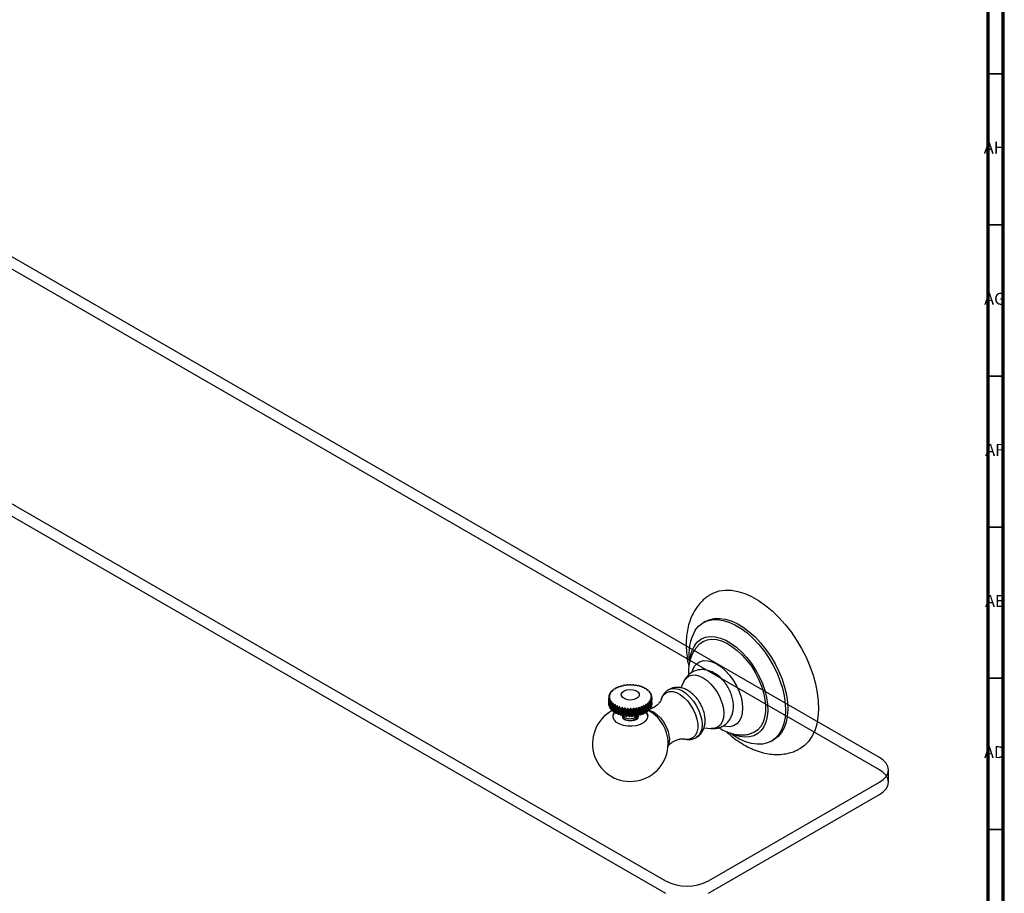
# Model space of a CAD drawing. Units: millimetres. Extents: x 3 to 1746, y 5 to 1745.
# Drawn here: x 1420 to 1745, y 1154 to 1443 of the extents above; entities that cross this region are included whole.
import ezdxf

# ---------------------------------------------------------------- set-up
doc = ezdxf.new("R2010")
doc.units = ezdxf.units.MM
doc.styles.add('SLDTEXTSTYLE1', font='TXT', dxfattribs={"width": 0.75})

msp = doc.modelspace()

# ---------------------------------------------------------------- linework, layer by layer
at = {"color": 5, "linetype": 'Continuous', "lineweight": 70}
for p, q in [((1745, 1745), (1745, 5)), ((1740, 1740), (1740, 10))]:
    msp.add_line(p, q, dxfattribs=at)
at = {"color": 7, "linetype": 'Continuous', "lineweight": 25}
for p, q in [((1704.21, 1198.77), (1294.09, 1435.53)), ((1704.21, 1194.69), (1294.09, 1431.45)), ((1223.37, 1394.71), (1633.5, 1157.95)), ((1223.37, 1390.63), (1633.5, 1153.87)), ((1646.59, 1243.78), (1645.89, 1243.37)), ((1615.75, 1220.92), (1615.71, 1220.71)), ((1615.95, 1220.85), (1615.75, 1220.92)), ((1615.93, 1221.08), (1616.38, 1221.24)), ((1616.33, 1221.39), (1616.29, 1221.21)), ((1616.47, 1221.31), (1616.33, 1221.39)), ((1616.54, 1221.53), (1617, 1221.65)), ((1617.01, 1221.8), (1616.97, 1221.65)), ((1617.11, 1221.71), (1617.01, 1221.8)), ((1617.26, 1221.93), (1617.71, 1222.01)), ((1617.79, 1222.16), (1617.74, 1222)), ((1617.83, 1222.07), (1617.79, 1222.16)), ((1618.07, 1222.27), (1618.5, 1222.32)), ((1618.64, 1222.45), (1618.61, 1222.35)), ((1618.63, 1222.36), (1618.64, 1222.45)), ((1618.94, 1222.54), (1619.35, 1222.55)), ((1619.49, 1222.58), (1619.56, 1222.67)), ((1619.88, 1222.73), (1620.26, 1222.71)), ((1620.4, 1222.73), (1620.52, 1222.82)), ((1620.85, 1222.85), (1621.19, 1222.8)), ((1621.34, 1222.81), (1621.51, 1222.88)), ((1621.84, 1222.89), (1622.14, 1222.82)), ((1622.29, 1222.81), (1622.51, 1222.87)), ((1622.83, 1222.85), (1623.08, 1222.75)), ((1623.22, 1222.74), (1623.49, 1222.78)), ((1623.81, 1222.73), (1623.99, 1222.62)), ((1624.13, 1222.59), (1624.43, 1222.6)), ((1624.74, 1222.53), (1624.87, 1222.41)), ((1625, 1222.37), (1625.33, 1222.36)), ((1625.62, 1222.26), (1625.68, 1222.13)), ((1625.8, 1222.08), (1626.16, 1222.04)), ((1626.42, 1221.92), (1626.42, 1221.79)), ((1626.53, 1221.73), (1626.91, 1221.66)), ((1627.13, 1221.52), (1627.07, 1221.39)), ((1627.08, 1221.38), (1627.13, 1221.52)), ((1627.16, 1221.32), (1627.55, 1221.22)), ((1627.74, 1221.07), (1627.62, 1220.94)), ((1627.68, 1220.88), (1627.74, 1221.07)), ((1627.7, 1220.87), (1628.09, 1220.74)), ((1639.52, 1223.98), (1638.54, 1221.83)), ((1614.7, 1218.78), (1614.7, 1218.17)), ((1615.05, 1218.76), (1614.7, 1218.74)), ((1614.71, 1218.93), (1615.07, 1219.22)), ((1614.74, 1218.35), (1615.06, 1218.67)), ((1614.76, 1219.31), (1614.75, 1218.96)), ((1615.08, 1219.3), (1614.76, 1219.31)), ((1615.15, 1218.21), (1614.78, 1218.16)), ((1614.82, 1219.5), (1615.21, 1219.76)), ((1614.91, 1217.79), (1615.18, 1218.13)), ((1614.96, 1219.87), (1614.94, 1219.58)), ((1615.24, 1219.84), (1614.96, 1219.87)), ((1615.38, 1217.68), (1615, 1217.6)), ((1615.06, 1220.05), (1615.48, 1220.28)), ((1615.22, 1217.24), (1615.43, 1217.6)), ((1615.29, 1220.41), (1615.26, 1220.16)), ((1615.53, 1220.36), (1615.29, 1220.41)), ((1615.43, 1220.59), (1615.87, 1220.78)), ((1628.24, 1220.57), (1628.05, 1220.46)), ((1628.11, 1220.38), (1628.5, 1220.22)), ((1628.18, 1220.35), (1628.24, 1220.57)), ((1628.29, 1217.7), (1628.55, 1217.41)), ((1628.74, 1217.77), (1628.33, 1217.79)), ((1628.35, 1217.63), (1628.33, 1217.79)), ((1628.61, 1220.04), (1628.37, 1219.94)), ((1628.41, 1219.86), (1628.78, 1219.67)), ((1628.51, 1218.23), (1628.81, 1217.96)), ((1628.91, 1218.34), (1628.54, 1218.32)), ((1628.56, 1219.78), (1628.61, 1220.04)), ((1628.85, 1219.48), (1628.56, 1219.41)), ((1628.57, 1219.32), (1628.93, 1219.1)), ((1628.95, 1218.91), (1628.61, 1218.86)), ((1628.61, 1218.78), (1628.94, 1218.53)), ((1628.81, 1219.17), (1628.85, 1219.48)), ((1628.94, 1218.53), (1628.95, 1218.91)), ((1628.94, 1218.53), (1628.95, 1217.79)), ((1628.95, 1217.02), (1628.95, 1217.79)), ((1614.71, 1217.41), (1614.7, 1216.5)), ((1614.7, 1216.5), (1614.73, 1216.49)), ((1614.78, 1215.93), (1614.88, 1215.9)), ((1614.99, 1215.37), (1615.17, 1215.34)), ((1615.34, 1214.83), (1615.59, 1214.81)), ((1615.74, 1217.18), (1615.35, 1217.07)), ((1615.65, 1216.73), (1615.81, 1217.1)), ((1615.77, 1217.01), (1615.74, 1217.18)), ((1616.22, 1216.71), (1615.82, 1216.56)), ((1616.21, 1216.25), (1616.3, 1216.64)), ((1616.26, 1216.48), (1616.22, 1216.71)), ((1616.8, 1216.28), (1616.42, 1216.1)), ((1616.88, 1215.96), (1616.8, 1216.28)), ((1616.87, 1215.82), (1616.9, 1216.21)), ((1617.48, 1215.9), (1617.11, 1215.69)), ((1618.28, 1213.19), (1617.48, 1215.9)), ((1617.63, 1215.45), (1617.6, 1215.84)), ((1618.25, 1215.58), (1617.9, 1215.34)), ((1619.11, 1212.94), (1618.25, 1215.58)), ((1618.47, 1215.15), (1618.38, 1215.53)), ((1619.09, 1215.32), (1618.77, 1215.06)), ((1620.01, 1212.76), (1619.09, 1215.32)), ((1619.38, 1214.91), (1619.22, 1215.29)), ((1620.15, 1212.74), (1619.22, 1215.29)), ((1619.98, 1215.14), (1619.69, 1214.85)), ((1620.93, 1212.65), (1619.98, 1215.14)), ((1620.33, 1214.75), (1620.12, 1215.11)), ((1621.08, 1212.64), (1620.12, 1215.11)), ((1620.9, 1215.02), (1620.66, 1214.72)), ((1621.88, 1212.61), (1620.9, 1215.02)), ((1621.32, 1214.67), (1621.05, 1215.01)), ((1622.03, 1212.62), (1621.05, 1215.01)), ((1621.85, 1214.99), (1621.65, 1214.66)), ((1622.82, 1212.66), (1621.85, 1214.99)), ((1622.31, 1214.67), (1622, 1214.99)), ((1622.97, 1212.67), (1622, 1214.99)), ((1622.79, 1215.03), (1622.64, 1214.69)), ((1623.75, 1212.77), (1622.79, 1215.03)), ((1623.3, 1214.75), (1622.94, 1215.04)), ((1623.89, 1212.8), (1622.94, 1215.04)), ((1623.72, 1215.14), (1623.62, 1214.79)), ((1624.63, 1212.96), (1623.72, 1215.14)), ((1624.25, 1214.91), (1623.86, 1215.17)), ((1624.77, 1213), (1623.86, 1215.17)), ((1624.6, 1215.33), (1624.56, 1214.98)), ((1625.46, 1213.22), (1624.6, 1215.33)), ((1625.16, 1215.14), (1624.74, 1215.37)), ((1625.59, 1213.27), (1624.74, 1215.37)), ((1625.44, 1215.59), (1625.45, 1215.23)), ((1626.23, 1213.55), (1625.44, 1215.59)), ((1626.01, 1215.44), (1625.56, 1215.64)), ((1626.34, 1213.6), (1625.56, 1215.64)), ((1626.2, 1215.91), (1626.27, 1215.56)), ((1626.9, 1213.93), (1626.2, 1215.91)), ((1626.77, 1215.81), (1626.32, 1215.97)), ((1627, 1214), (1626.32, 1215.97)), ((1626.88, 1216.29), (1627, 1215.95)), ((1627.01, 1215.92), (1626.97, 1216.05)), ((1627.44, 1216.24), (1626.98, 1216.36)), ((1627.56, 1214.44), (1626.98, 1216.36)), ((1627.46, 1216.72), (1627.63, 1216.39)), ((1627.99, 1216.71), (1627.54, 1216.79)), ((1627.7, 1216.18), (1627.54, 1216.79)), ((1627.56, 1214.44), (1627.98, 1214.45)), ((1627.93, 1217.2), (1628.15, 1216.88)), ((1628.43, 1217.23), (1628, 1217.27)), ((1628.04, 1217.04), (1628, 1217.27)), ((1628.01, 1214.92), (1628.42, 1214.97)), ((1628.48, 1215.46), (1628.73, 1215.51)), ((1628.76, 1216.03), (1628.91, 1216.08)), ((1615.81, 1214.33), (1616.13, 1214.32)), ((1616.4, 1213.87), (1616.78, 1213.89)), ((1617.1, 1213.46), (1617.51, 1213.51)), ((1617.51, 1213.51), (1617.38, 1214.02)), ((1617.88, 1213.1), (1618.28, 1213.19)), ((1618.28, 1213.19), (1618.37, 1213.16)), ((1618.75, 1212.82), (1619.11, 1212.94)), ((1619.25, 1212.91), (1619.04, 1213.56)), ((1619.11, 1212.94), (1619.25, 1212.91)), ((1619.25, 1212.91), (1619.36, 1212.67)), ((1619.43, 1212.3), (1619.43, 1212.22)), ((1619.67, 1212.61), (1620.01, 1212.76)), ((1620.01, 1211.39), (1619.91, 1211.47)), ((1620.01, 1212.76), (1620.15, 1212.74)), ((1620.15, 1212.74), (1620.31, 1212.51)), ((1620.64, 1212.47), (1620.93, 1212.65)), ((1620.93, 1212.65), (1621.08, 1212.64)), ((1621.08, 1212.64), (1621.3, 1212.43)), ((1621.63, 1212.42), (1621.88, 1212.61)), ((1621.88, 1212.61), (1622.03, 1212.62)), ((1622.03, 1212.62), (1622.29, 1212.42)), ((1622.62, 1212.44), (1622.82, 1212.66)), ((1622.82, 1212.66), (1622.97, 1212.67)), ((1622.97, 1212.67), (1623.28, 1212.5)), ((1623.6, 1212.55), (1623.75, 1212.77)), ((1623.75, 1212.77), (1623.89, 1212.8)), ((1623.89, 1212.8), (1624.23, 1212.66)), ((1624.21, 1212.43), (1623.97, 1212.56)), ((1624.23, 1212.54), (1624.23, 1212.62)), ((1624.54, 1212.73), (1624.63, 1212.96)), ((1624.63, 1212.96), (1624.77, 1213)), ((1624.77, 1213), (1625.14, 1212.89)), ((1625.43, 1212.98), (1625.46, 1213.22)), ((1625.46, 1213.22), (1625.59, 1213.27)), ((1625.59, 1213.27), (1625.99, 1213.19)), ((1626.23, 1213.55), (1626.34, 1213.6)), ((1626.25, 1213.3), (1626.23, 1213.55)), ((1626.34, 1213.6), (1626.75, 1213.56)), ((1626.96, 1213.77), (1626.86, 1214.07)), ((1626.9, 1213.93), (1627, 1214)), ((1626.99, 1213.69), (1626.96, 1213.77)), ((1627, 1214), (1627.42, 1213.98)), ((1646.17, 1208.63), (1648.52, 1208.41)), ((1668.48, 1204.22), (1669.19, 1204.63)), ((1707.14, 1190.61), (1707.14, 1194.69)), ((1647.64, 1157.95), (1704.21, 1190.61)), ((1647.64, 1153.87), (1704.21, 1186.53))]:
    msp.add_line(p, q, dxfattribs=at)
at = {"color": 5, "linetype": 'Continuous', "lineweight": 35}
for p, q in [((1740, 1425), (1745, 1425)), ((1740, 1375), (1745, 1375)), ((1740, 1325), (1745, 1325)), ((1740, 1275), (1745, 1275)), ((1740, 1225), (1745, 1225)), ((1740, 1175), (1745, 1175))]:
    msp.add_line(p, q, dxfattribs=at)
at = {"color": 7, "linetype": 'Continuous', "lineweight": 25, "flags": 128}
for points in [[(1647.9, 1252.47), (1649.4, 1253.3), (1651.2, 1253.9), (1653.15, 1254.17), (1655.23, 1254.13), (1657.4, 1253.75), (1659.64, 1253.05), (1661.92, 1252.04), (1664.22, 1250.73), (1666.5, 1249.14), (1668.75, 1247.28), (1670.93, 1245.17), (1673.01, 1242.85), (1674.98, 1240.34), (1676.8, 1237.67), (1678.46, 1234.88), (1679.93, 1231.99), (1681.2, 1229.04), (1682.25, 1226.08), (1683.07, 1223.12), (1683.64, 1220.22), (1683.97, 1217.41), (1684.05, 1214.71), (1683.87, 1212.16), (1683.45, 1209.8), (1682.78, 1207.65), (1681.86, 1205.74), (1680.73, 1204.09), (1679.38, 1202.72), (1677.83, 1201.65), (1677.35, 1201.4)], [(1643.3, 1240.94), (1644.4, 1242.24), (1645.7, 1243.26), (1647.18, 1243.96), (1648.82, 1244.35), (1650.6, 1244.41), (1652.47, 1244.15), (1654.42, 1243.56), (1656.42, 1242.67), (1658.42, 1241.48), (1660.41, 1240.01), (1662.35, 1238.28), (1664.2, 1236.32), (1665.95, 1234.17), (1667.55, 1231.85), (1668.99, 1229.41), (1670.25, 1226.88), (1671.3, 1224.29), (1672.13, 1221.71), (1672.72, 1219.15), (1673.07, 1216.67), (1673.16, 1214.3), (1673.01, 1212.08), (1672.6, 1210.04), (1671.95, 1208.22), (1671.07, 1206.65), (1669.97, 1205.35), (1668.67, 1204.33), (1667.19, 1203.63), (1665.55, 1203.24), (1663.77, 1203.18), (1661.9, 1203.44), (1659.95, 1204.02), (1657.95, 1204.92), (1655.95, 1206.11), (1655.1, 1206.7)], [(1646.59, 1243.78), (1647.89, 1244.37), (1649.53, 1244.76), (1651.3, 1244.82), (1653.18, 1244.56), (1655.13, 1243.97), (1657.12, 1243.08), (1659.13, 1241.89), (1661.12, 1240.41), (1663.05, 1238.69), (1664.91, 1236.73), (1666.65, 1234.58), (1668.26, 1232.26), (1669.7, 1229.82), (1670.96, 1227.28), (1672.01, 1224.7), (1672.84, 1222.11), (1673.43, 1219.56), (1673.77, 1217.08), (1673.87, 1214.7), (1673.72, 1212.48), (1673.31, 1210.45), (1672.66, 1208.63), (1671.78, 1207.06), (1670.68, 1205.75), (1669.38, 1204.74), (1669.19, 1204.63)], [(1643.14, 1236.01), (1644.14, 1237.16), (1645.34, 1238.03), (1646.71, 1238.58), (1648.23, 1238.81), (1649.87, 1238.72), (1651.6, 1238.31), (1653.38, 1237.59), (1655.18, 1236.56), (1656.96, 1235.25), (1658.7, 1233.69), (1660.34, 1231.9), (1661.88, 1229.93), (1663.26, 1227.8), (1664.48, 1225.57), (1665.49, 1223.26), (1666.29, 1220.94), (1666.86, 1218.64), (1667.18, 1216.41), (1667.26, 1214.29), (1667.08, 1212.32), (1666.65, 1210.54), (1665.99, 1209), (1665.1, 1207.7), (1664, 1206.69), (1662.71, 1205.98), (1661.26, 1205.59), (1659.68, 1205.51), (1657.99, 1205.77), (1656.23, 1206.34), (1655.67, 1206.58)], [(1644.38, 1236.03), (1644.72, 1236.36), (1645.89, 1237.19), (1647.22, 1237.7), (1648.7, 1237.91), (1650.3, 1237.79), (1651.97, 1237.35), (1653.7, 1236.6), (1655.44, 1235.56), (1657.16, 1234.25), (1658.82, 1232.69), (1660.39, 1230.92), (1661.84, 1228.97), (1663.13, 1226.88), (1664.25, 1224.69), (1665.16, 1222.45), (1665.86, 1220.21), (1666.32, 1218.01), (1666.54, 1215.89), (1666.51, 1213.89), (1666.23, 1212.07), (1665.71, 1210.45), (1664.96, 1209.07), (1663.99, 1207.96), (1662.83, 1207.14), (1661.49, 1206.62), (1661.39, 1206.59)], [(1643.09, 1229.02), (1643.93, 1229.94), (1644.97, 1230.56), (1646.18, 1230.85), (1647.52, 1230.81), (1648.94, 1230.44), (1650.42, 1229.74), (1651.89, 1228.76), (1653.32, 1227.5), (1654.66, 1226.01), (1655.88, 1224.34), (1656.93, 1222.53), (1657.79, 1220.64), (1658.42, 1218.73), (1658.81, 1216.86), (1658.95, 1215.08), (1658.83, 1213.44), (1658.46, 1212.01), (1657.84, 1210.81), (1657, 1209.89), (1655.96, 1209.28), (1654.75, 1208.99), (1653.42, 1209.03), (1652.64, 1209.19)], [(1642.26, 1227.14), (1642.48, 1227.82), (1643.09, 1229.02)], [(1639.52, 1223.98), (1639.53, 1223.98), (1640.16, 1224.98), (1641.02, 1225.68), (1642.06, 1226.06), (1643.24, 1226.1), (1644.53, 1225.81), (1645.86, 1225.19), (1647.2, 1224.27), (1648.48, 1223.08), (1649.67, 1221.67), (1650.71, 1220.09), (1651.56, 1218.4), (1652.2, 1216.67), (1652.59, 1214.96), (1652.73, 1213.34), (1652.61, 1211.87), (1652.23, 1210.6), (1651.6, 1209.59), (1650.76, 1208.87), (1649.73, 1208.47), (1648.56, 1208.4), (1648.52, 1208.41)], [(1618.85, 1219.78), (1619.17, 1220.35), (1619.8, 1220.83), (1620.68, 1221.15), (1621.7, 1221.28), (1622.73, 1221.2), (1623.65, 1220.93), (1624.36, 1220.48), (1624.76, 1219.93), (1624.8, 1219.33), (1624.49, 1218.75), (1623.86, 1218.27), (1622.98, 1217.95), (1621.96, 1217.82), (1620.93, 1217.9), (1620, 1218.18), (1619.3, 1218.62), (1618.9, 1219.18), (1618.85, 1219.78)], [(1634.48, 1221.25), (1634.49, 1221.26), (1635.48, 1221.62), (1636.59, 1221.67), (1637.81, 1221.39), (1639.07, 1220.81), (1640.33, 1219.94), (1641.55, 1218.81), (1642.66, 1217.47), (1643.64, 1215.98), (1644.45, 1214.38), (1645.05, 1212.75), (1645.42, 1211.13), (1645.54, 1209.6), (1645.42, 1208.22), (1645.05, 1207.03), (1644.45, 1206.08), (1643.64, 1205.41), (1643.63, 1205.41)], [(1632.12, 1218.2), (1632.35, 1218.77), (1632.95, 1219.68), (1633.76, 1220.3), (1634.74, 1220.61), (1635.86, 1220.6), (1637.06, 1220.26), (1638.3, 1219.62), (1639.53, 1218.69), (1640.7, 1217.52), (1641.75, 1216.15), (1642.65, 1214.64), (1643.36, 1213.06), (1643.85, 1211.45), (1644.1, 1209.9), (1644.1, 1208.47), (1643.85, 1207.21), (1643.36, 1206.17), (1642.65, 1205.4), (1641.75, 1204.93), (1640.7, 1204.78), (1639.76, 1204.9)], [(1630.9, 1211.99), (1629.29, 1213.42), (1627.62, 1214.46)], [(1628, 1214.47), (1628.3, 1214.39), (1629.47, 1213.86), (1630.64, 1213.04), (1631.75, 1211.95), (1632.75, 1210.65), (1633.58, 1209.21), (1634.21, 1207.7), (1634.6, 1206.19), (1634.73, 1204.76), (1634.6, 1203.49), (1634.31, 1202.63)], [(1626.97, 1213.93), (1627.35, 1213.37), (1627.58, 1212.55), (1627.44, 1211.72), (1626.95, 1210.94), (1626.14, 1210.25), (1625.06, 1209.7), (1623.78, 1209.32), (1622.37, 1209.14), (1620.93, 1209.17), (1619.55, 1209.4), (1618.31, 1209.82), (1617.29, 1210.41), (1616.55, 1211.13), (1616.15, 1211.93), (1616.1, 1212.76), (1616.42, 1213.57), (1616.65, 1213.89)], [(1624.37, 1212.69), (1624.43, 1212.44), (1624.29, 1211.89), (1623.83, 1211.41), (1623.09, 1211.05), (1622.19, 1210.88), (1621.23, 1210.9), (1620.36, 1211.13), (1619.68, 1211.52), (1619.3, 1212.02), (1619.25, 1212.57), (1619.3, 1212.71)], [(1704.21, 1190.61), (1705.45, 1191.48), (1706.38, 1192.48), (1706.94, 1193.56), (1707.14, 1194.69), (1706.94, 1195.82), (1706.38, 1196.9), (1705.45, 1197.9), (1704.21, 1198.77)], [(1704.21, 1186.53), (1705.45, 1187.4), (1706.38, 1188.4), (1706.94, 1189.48), (1707.14, 1190.61), (1706.94, 1191.73), (1706.38, 1192.82), (1705.45, 1193.82), (1704.21, 1194.69)]]:
    msp.add_lwpolyline(points, dxfattribs=at)
at = {"color": 7, "linetype": 'Continuous', "lineweight": 25}
for centre, radius, start, end in [((1657.2, 1232.94), 16.04, 150.0706, 188.7979), ((1652.42, 1230.2), 10.95, 147.9696, 177.7234), ((1619.01, 1217.47), 4.74, 130.4225, 133.3312), ((1619.77, 1216.48), 5.99, 122.5498, 125.0395), ((1620.47, 1215.27), 7.39, 115.7464, 117.9109), ((1621.05, 1213.96), 8.83, 109.7492, 111.6718), ((1621.46, 1212.68), 10.17, 104.3371, 106.0868), ((1621.71, 1211.61), 11.28, 99.3285, 100.9618), ((1621.81, 1210.86), 12.03, 94.5721, 96.1367), ((1621.83, 1210.55), 12.34, 89.9362, 91.4745), ((1621.84, 1210.72), 12.17, 85.2986, 86.8509), ((1621.91, 1211.34), 11.55, 80.5371, 82.1446), ((1622.1, 1212.33), 10.54, 75.5194, 77.2279), ((1622.47, 1213.56), 9.25, 70.0936, 71.9567), ((1623, 1214.88), 7.83, 64.0773, 66.1597), ((1623.67, 1216.13), 6.41, 57.248, 59.6286), ((1624.42, 1217.2), 5.1, 49.3418, 52.1124), ((1617.08, 1218.78), 2.38, 176.346, 180.9579), ((1617.19, 1218.79), 2.49, 190.1439, 194.6162), ((1617.24, 1218.75), 2.54, 162.8202, 167.2285), ((1617.56, 1218.92), 2.88, 203.2091, 207.2639), ((1617.66, 1218.58), 2.99, 150.4456, 154.4002), ((1618.27, 1218.17), 3.73, 139.6466, 143.0609), ((1625.17, 1217.99), 4.01, 40.0772, 43.3298), ((1625.83, 1218.48), 3.19, 29.2346, 33.0264), ((1626.23, 1218.86), 2.73, 336.4506, 340.6531), ((1626.31, 1218.71), 2.65, 16.8221, 21.1109), ((1626.53, 1218.78), 2.42, 349.4856, 354.0361), ((1626.56, 1218.77), 2.4, 3.2767, 7.8613), ((1617.19, 1216.54), 2.48, 189.8315, 194.3107), ((1617.55, 1216.67), 2.87, 202.9231, 206.9894), ((1618.13, 1217.02), 3.55, 214.611, 218.1429), ((1618.14, 1219.28), 3.56, 214.8605, 218.38), ((1618.84, 1217.66), 4.5, 224.683, 227.6952), ((1618.86, 1219.92), 4.53, 224.896, 227.8971), ((1619.62, 1220.85), 5.73, 233.4472, 236.0109), ((1620.34, 1222.03), 7.11, 240.7799, 243.0007), ((1620.95, 1223.33), 8.55, 247.1722, 249.136), ((1621.4, 1224.63), 9.92, 252.8681, 254.6466), ((1621.67, 1225.76), 11.08, 258.0691, 259.7211), ((1621.8, 1226.57), 11.91, 262.9413, 264.5158), ((1621.83, 1226.97), 12.31, 267.6252, 269.1654), ((1621.83, 1226.9), 12.24, 272.2468, 273.7932), ((1621.89, 1226.37), 11.7, 276.9273, 278.5207), ((1622.05, 1225.44), 10.76, 281.7924, 283.4774), ((1622.38, 1224.24), 9.52, 286.9822, 288.8106), ((1622.88, 1222.93), 8.11, 292.6619, 294.6959), ((1623.53, 1221.65), 6.68, 299.0318, 301.3476), ((1624.27, 1220.54), 5.34, 306.3348, 309.022), ((1625.01, 1217.46), 4.23, 314.6375, 317.7784), ((1625.03, 1219.69), 4.2, 314.8488, 318.0013), ((1625.7, 1216.91), 3.34, 324.5938, 328.2672), ((1625.71, 1219.14), 3.33, 324.8414, 328.5275), ((1626.23, 1216.62), 2.74, 336.1662, 340.3581), ((1626.53, 1216.53), 2.43, 349.1741, 353.7197), ((1621.83, 1203.38), 12.5, 118.8457, 0), ((1618.48, 1212.25), 2.4, 136.9753, 177.2988), ((1619.6, 1218.58), 5.7, 233.2655, 235.8382), ((1620.33, 1219.75), 7.08, 240.6229, 242.8506), ((1620.94, 1221.06), 8.52, 247.0339, 249.0028), ((1621.39, 1222.36), 9.89, 252.7434, 254.5255), ((1621.67, 1223.49), 11.06, 257.9539, 259.6082), ((1621.8, 1224.32), 11.9, 262.8319, 264.4077), ((1621.83, 1224.72), 12.31, 267.5187, 269.0592), ((1621.83, 1224.66), 12.25, 272.1404, 273.6862), ((1621.88, 1224.14), 11.72, 276.8182, 278.41), ((1622.05, 1223.22), 10.79, 281.6775, 283.3599), ((1622.37, 1222.03), 9.55, 286.8582, 288.6826), ((1622.87, 1220.71), 8.15, 292.5244, 294.553), ((1623.51, 1219.43), 6.71, 298.8759, 301.1843), ((1625.25, 1212.28), 2.34, 2.1202, 43.2616), ((1624.25, 1218.32), 5.37, 306.1545, 308.8321), ((1621.6, 1203.25), 12.76, 16.7826, 43.212), ((1621.83, 1203.38), 12.5, 0, 16.5039), ((1640.57, 1171.6), 15.37, 242.6097, 297.3903)]:
    msp.add_arc(centre, radius, start, end, dxfattribs=at)
msp.add_ellipse((1621.83, 1213.74), major_axis=(2.28, -1.54), ratio=0.485079, start_param=0.186911, end_param=0.317395, dxfattribs=at)
for points, knots in [([(1647.92, 1252.44), (1647.67, 1252.28), (1646.8, 1251.74), (1645.51, 1250.55), (1644.39, 1249.28), (1643.51, 1248.06), (1642.7, 1246.76), (1641.81, 1244.88), (1641.05, 1242.63), (1640.54, 1240.22), (1640.28, 1237.65), (1640.27, 1234.95), (1640.54, 1232.15), (1640.85, 1230.1), (1641.14, 1229), (1641.18, 1228.85)], [0, 0, 0, 0, 0.0354158, 0.1222197, 0.2090652, 0.2377606, 0.3017384, 0.3922833, 0.484809, 0.5803875, 0.6788828, 0.7796617, 0.8817882, 0.9842932, 1, 1, 1, 1]), ([(1644.38, 1235.97), (1644.11, 1235.7), (1643.72, 1235.29), (1643.07, 1234.38), (1642.39, 1233.23), (1641.71, 1231.59), (1641.24, 1229.74), (1641.01, 1227.9), (1641.05, 1226.66), (1641.07, 1226.09)], [0, 0, 0, 0, 0.107037, 0.160284, 0.310491, 0.482845, 0.65978, 0.844023, 1, 1, 1, 1]), ([(1648.48, 1208.43), (1648.89, 1208.4), (1649.75, 1208.34), (1651.1, 1208.6), (1652.43, 1209.15), (1653.61, 1210), (1654.54, 1211.04), (1655.24, 1212.24), (1655.7, 1213.56), (1655.94, 1215.01), (1655.94, 1216.57), (1655.69, 1218.22), (1655.19, 1219.9), (1654.45, 1221.55), (1653.5, 1223.1), (1652.37, 1224.53), (1651.05, 1225.78), (1649.63, 1226.76), (1648.17, 1227.44), (1646.74, 1227.82), (1645.32, 1227.92), (1643.95, 1227.73), (1642.63, 1227.27), (1641.43, 1226.52), (1640.44, 1225.52), (1639.79, 1224.6), (1639.55, 1223.99), (1639.48, 1223.81)], [0, 0, 0, 0, 0.03381, 0.071334, 0.112475, 0.151746, 0.18977, 0.227456, 0.265822, 0.305818, 0.348085, 0.39249, 0.437982, 0.483561, 0.529242, 0.575414, 0.622516, 0.671085, 0.713878, 0.75449, 0.793295, 0.830971, 0.868113, 0.907776, 0.94609, 0.983766, 1, 1, 1, 1]), ([(1615.87, 1220.78), (1615.88, 1220.78), (1615.89, 1220.8), (1615.92, 1220.82), (1615.93, 1220.84), (1615.95, 1220.85)], [0, 0, 0, 0, 0.2509543, 0.5019086, 1, 1, 1, 1]), ([(1616.38, 1221.24), (1616.39, 1221.24), (1616.41, 1221.26), (1616.44, 1221.28), (1616.46, 1221.3), (1616.47, 1221.31)], [0, 0, 0, 0, 0.250954, 0.501909, 1, 1, 1, 1]), ([(1617, 1221.65), (1617.01, 1221.66), (1617.03, 1221.67), (1617.06, 1221.69), (1617.09, 1221.7), (1617.11, 1221.71)], [0, 0, 0, 0, 0.250954, 0.501909, 1, 1, 1, 1]), ([(1617.71, 1222.01), (1617.72, 1222.02), (1617.74, 1222.03), (1617.78, 1222.04), (1617.81, 1222.06), (1617.83, 1222.07)], [0, 0, 0, 0, 0.250954, 0.501909, 1, 1, 1, 1]), ([(1618.5, 1222.32), (1618.51, 1222.32), (1618.53, 1222.33), (1618.58, 1222.34), (1618.61, 1222.35), (1618.63, 1222.36)], [0, 0, 0, 0, 0.250954, 0.501909, 1, 1, 1, 1]), ([(1619.35, 1222.55), (1619.37, 1222.55), (1619.39, 1222.56), (1619.44, 1222.57), (1619.47, 1222.58), (1619.49, 1222.58)], [0, 0, 0, 0, 0.250954, 0.501909, 1, 1, 1, 1]), ([(1620.26, 1222.71), (1620.27, 1222.71), (1620.29, 1222.72), (1620.34, 1222.72), (1620.38, 1222.73), (1620.4, 1222.73)], [0, 0, 0, 0, 0.250954, 0.501909, 1, 1, 1, 1]), ([(1621.19, 1222.8), (1621.2, 1222.8), (1621.23, 1222.8), (1621.28, 1222.81), (1621.32, 1222.81), (1621.34, 1222.81)], [0, 0, 0, 0, 0.250954, 0.501909, 1, 1, 1, 1]), ([(1622.14, 1222.82), (1622.15, 1222.82), (1622.17, 1222.81), (1622.22, 1222.81), (1622.26, 1222.81), (1622.29, 1222.81)], [0, 0, 0, 0, 0.250954, 0.501909, 1, 1, 1, 1]), ([(1623.08, 1222.75), (1623.09, 1222.75), (1623.11, 1222.75), (1623.16, 1222.74), (1623.2, 1222.74), (1623.22, 1222.74)], [0, 0, 0, 0, 0.250954, 0.501909, 1, 1, 1, 1]), ([(1623.99, 1222.62), (1624, 1222.61), (1624.03, 1222.61), (1624.08, 1222.6), (1624.11, 1222.59), (1624.13, 1222.59)], [0, 0, 0, 0, 0.2509543, 0.5019086, 1, 1, 1, 1]), ([(1624.87, 1222.41), (1624.88, 1222.4), (1624.9, 1222.4), (1624.94, 1222.38), (1624.98, 1222.37), (1625, 1222.37)], [0, 0, 0, 0, 0.250954, 0.501909, 1, 1, 1, 1]), ([(1625.68, 1222.13), (1625.69, 1222.12), (1625.71, 1222.12), (1625.75, 1222.1), (1625.78, 1222.09), (1625.8, 1222.08)], [0, 0, 0, 0, 0.250954, 0.501909, 1, 1, 1, 1]), ([(1626.42, 1221.79), (1626.43, 1221.78), (1626.45, 1221.77), (1626.48, 1221.75), (1626.51, 1221.74), (1626.53, 1221.73)], [0, 0, 0, 0, 0.250954, 0.501909, 1, 1, 1, 1]), ([(1627.07, 1221.39), (1627.08, 1221.38), (1627.09, 1221.37), (1627.13, 1221.35), (1627.15, 1221.33), (1627.16, 1221.32)], [0, 0, 0, 0, 0.250954, 0.501909, 1, 1, 1, 1]), ([(1627.62, 1220.94), (1627.63, 1220.94), (1627.64, 1220.93), (1627.66, 1220.9), (1627.68, 1220.88), (1627.7, 1220.87)], [0, 0, 0, 0, 0.250954, 0.501909, 1, 1, 1, 1]), ([(1634.48, 1221.22), (1634.41, 1221.19), (1633.97, 1220.99), (1633.31, 1220.35), (1632.59, 1219.37), (1632.18, 1218.52), (1632.08, 1217.99), (1632.05, 1217.88)], [0, 0, 0, 0, 0.053415, 0.34464, 0.630379, 0.921081, 1, 1, 1, 1]), ([(1643.61, 1205.44), (1643.81, 1205.55), (1644.39, 1205.86), (1645.15, 1206.64), (1645.86, 1207.7), (1646.33, 1208.92), (1646.57, 1210.25), (1646.58, 1211.72), (1646.34, 1213.27), (1645.85, 1214.86), (1645.14, 1216.41), (1644.23, 1217.86), (1643.14, 1219.18), (1641.89, 1220.32), (1640.54, 1221.19), (1639.18, 1221.75), (1637.85, 1222.02), (1636.56, 1221.99), (1635.41, 1221.74), (1634.77, 1221.38), (1634.49, 1221.22)], [0, 0, 0, 0, 0.028, 0.080787, 0.132644, 0.185369, 0.240538, 0.299087, 0.36059, 0.423277, 0.485927, 0.548663, 0.612012, 0.676573, 0.743036, 0.801488, 0.856699, 0.90937, 0.960615, 1, 1, 1, 1]), ([(1614.7, 1218.74), (1614.71, 1218.21), (1614.72, 1217.28), (1614.76, 1216.34), (1614.78, 1215.93)], [0, 0, 0, 0, 0.559287, 1, 1, 1, 1]), ([(1614.74, 1216.12), (1614.72, 1216.68), (1614.7, 1217.36), (1614.71, 1218.04), (1614.71, 1218.17)], [0, 0, 0, 0, 0.813194, 1, 1, 1, 1]), ([(1614.91, 1215.55), (1614.87, 1216.11), (1614.8, 1217.04), (1614.76, 1217.97), (1614.74, 1218.35)], [0, 0, 0, 0, 0.5939119, 1, 1, 1, 1]), ([(1614.78, 1218.16), (1614.81, 1217.64), (1614.87, 1216.71), (1614.96, 1215.78), (1614.99, 1215.37)], [0, 0, 0, 0, 0.559287, 1, 1, 1, 1]), ([(1615.21, 1215.01), (1615.14, 1215.56), (1615.03, 1216.48), (1614.95, 1217.41), (1614.91, 1217.79)], [0, 0, 0, 0, 0.593912, 1, 1, 1, 1]), ([(1615, 1217.6), (1615.05, 1217.08), (1615.15, 1216.16), (1615.28, 1215.24), (1615.34, 1214.83)], [0, 0, 0, 0, 0.559287, 1, 1, 1, 1]), ([(1615.06, 1218.67), (1615.06, 1218.68), (1615.06, 1218.69), (1615.05, 1218.72), (1615.05, 1218.74), (1615.05, 1218.76)], [0, 0, 0, 0, 0.250954, 0.501909, 1, 1, 1, 1]), ([(1615.07, 1219.22), (1615.07, 1219.22), (1615.07, 1219.24), (1615.08, 1219.27), (1615.08, 1219.29), (1615.08, 1219.3)], [0, 0, 0, 0, 0.250954, 0.501909, 1, 1, 1, 1]), ([(1615.18, 1218.13), (1615.18, 1218.14), (1615.17, 1218.15), (1615.16, 1218.18), (1615.16, 1218.2), (1615.15, 1218.21)], [0, 0, 0, 0, 0.250954, 0.501909, 1, 1, 1, 1]), ([(1615.21, 1219.76), (1615.21, 1219.76), (1615.22, 1219.78), (1615.23, 1219.81), (1615.24, 1219.83), (1615.24, 1219.84)], [0, 0, 0, 0, 0.2509543, 0.5019086, 1, 1, 1, 1]), ([(1615.43, 1217.6), (1615.43, 1217.61), (1615.42, 1217.62), (1615.4, 1217.65), (1615.39, 1217.67), (1615.38, 1217.68)], [0, 0, 0, 0, 0.250954, 0.501909, 1, 1, 1, 1]), ([(1615.48, 1220.28), (1615.48, 1220.29), (1615.49, 1220.3), (1615.51, 1220.33), (1615.53, 1220.35), (1615.53, 1220.36)], [0, 0, 0, 0, 0.2509543, 0.5019086, 1, 1, 1, 1]), ([(1628.05, 1220.46), (1628.06, 1220.45), (1628.07, 1220.44), (1628.09, 1220.41), (1628.1, 1220.39), (1628.11, 1220.38)], [0, 0, 0, 0, 0.250954, 0.501909, 1, 1, 1, 1]), ([(1632.11, 1218.15), (1632.07, 1218.04), (1631.98, 1217.8), (1631.6, 1217.12), (1630.91, 1216.31), (1629.89, 1215.5), (1628.88, 1214.97), (1628.3, 1214.84), (1628.14, 1214.8)], [0, 0, 0, 0, 0.147148, 0.311111, 0.49516, 0.699522, 0.915247, 1, 1, 1, 1]), ([(1628.33, 1217.79), (1628.33, 1217.78), (1628.32, 1217.77), (1628.3, 1217.74), (1628.29, 1217.72), (1628.29, 1217.7)], [0, 0, 0, 0, 0.250954, 0.501909, 1, 1, 1, 1]), ([(1628.37, 1219.94), (1628.37, 1219.94), (1628.38, 1219.92), (1628.39, 1219.9), (1628.4, 1219.87), (1628.41, 1219.86)], [0, 0, 0, 0, 0.250954, 0.501909, 1, 1, 1, 1]), ([(1628.54, 1218.32), (1628.53, 1218.31), (1628.53, 1218.3), (1628.52, 1218.27), (1628.52, 1218.25), (1628.51, 1218.23)], [0, 0, 0, 0, 0.2509543, 0.5019086, 1, 1, 1, 1]), ([(1628.56, 1219.41), (1628.56, 1219.4), (1628.56, 1219.39), (1628.57, 1219.36), (1628.57, 1219.34), (1628.57, 1219.32)], [0, 0, 0, 0, 0.250954, 0.501909, 1, 1, 1, 1]), ([(1628.61, 1218.86), (1628.61, 1218.86), (1628.61, 1218.84), (1628.61, 1218.81), (1628.61, 1218.79), (1628.61, 1218.78)], [0, 0, 0, 0, 0.250954, 0.501909, 1, 1, 1, 1]), ([(1628.91, 1216.08), (1628.89, 1216.41), (1628.84, 1216.98), (1628.77, 1217.54), (1628.74, 1217.77)], [0, 0, 0, 0, 0.593912, 1, 1, 1, 1]), ([(1628.81, 1217.96), (1628.85, 1217.64), (1628.9, 1217.08), (1628.93, 1216.52), (1628.94, 1216.27)], [0, 0, 0, 0, 0.5592869, 1, 1, 1, 1]), ([(1628.95, 1216.65), (1628.95, 1216.99), (1628.96, 1217.55), (1628.93, 1218.11), (1628.91, 1218.34)], [0, 0, 0, 0, 0.593912, 1, 1, 1, 1]), ([(1615.64, 1214.49), (1615.55, 1215.03), (1615.39, 1215.95), (1615.27, 1216.87), (1615.22, 1217.24)], [0, 0, 0, 0, 0.5939119, 1, 1, 1, 1]), ([(1615.35, 1217.07), (1615.43, 1216.55), (1615.57, 1215.64), (1615.74, 1214.73), (1615.81, 1214.33)], [0, 0, 0, 0, 0.559287, 1, 1, 1, 1]), ([(1616.19, 1214.01), (1616.08, 1214.55), (1615.89, 1215.45), (1615.72, 1216.36), (1615.65, 1216.73)], [0, 0, 0, 0, 0.593912, 1, 1, 1, 1]), ([(1615.81, 1217.1), (1615.8, 1217.11), (1615.79, 1217.12), (1615.77, 1217.15), (1615.75, 1217.17), (1615.74, 1217.18)], [0, 0, 0, 0, 0.250954, 0.501909, 1, 1, 1, 1]), ([(1615.82, 1216.56), (1615.92, 1216.06), (1616.1, 1215.15), (1616.31, 1214.26), (1616.4, 1213.87)], [0, 0, 0, 0, 0.559287, 1, 1, 1, 1]), ([(1616.85, 1213.59), (1616.72, 1214.11), (1616.49, 1214.99), (1616.29, 1215.89), (1616.21, 1216.25)], [0, 0, 0, 0, 0.593912, 1, 1, 1, 1]), ([(1616.3, 1216.64), (1616.29, 1216.64), (1616.28, 1216.65), (1616.25, 1216.68), (1616.23, 1216.69), (1616.22, 1216.71)], [0, 0, 0, 0, 0.2509543, 0.5019086, 1, 1, 1, 1]), ([(1616.42, 1216.1), (1616.54, 1215.6), (1616.75, 1214.72), (1616.99, 1213.84), (1617.1, 1213.46)], [0, 0, 0, 0, 0.559287, 1, 1, 1, 1]), ([(1616.9, 1216.21), (1616.89, 1216.22), (1616.88, 1216.23), (1616.84, 1216.25), (1616.82, 1216.27), (1616.8, 1216.28)], [0, 0, 0, 0, 0.250954, 0.501909, 1, 1, 1, 1]), ([(1617.61, 1213.21), (1617.46, 1213.73), (1617.2, 1214.59), (1616.97, 1215.47), (1616.87, 1215.82)], [0, 0, 0, 0, 0.5939119, 1, 1, 1, 1]), ([(1617.11, 1215.69), (1617.25, 1215.21), (1617.5, 1214.34), (1617.77, 1213.48), (1617.88, 1213.1)], [0, 0, 0, 0, 0.559287, 1, 1, 1, 1]), ([(1617.6, 1215.84), (1617.59, 1215.85), (1617.57, 1215.86), (1617.53, 1215.88), (1617.5, 1215.89), (1617.48, 1215.9)], [0, 0, 0, 0, 0.250954, 0.501909, 1, 1, 1, 1]), ([(1618.45, 1212.91), (1618.28, 1213.41), (1618, 1214.25), (1617.74, 1215.1), (1617.63, 1215.45)], [0, 0, 0, 0, 0.593912, 1, 1, 1, 1]), ([(1617.9, 1215.34), (1618.06, 1214.87), (1618.33, 1214.02), (1618.62, 1213.19), (1618.75, 1212.82)], [0, 0, 0, 0, 0.559287, 1, 1, 1, 1]), ([(1618.38, 1215.53), (1618.37, 1215.54), (1618.34, 1215.54), (1618.3, 1215.56), (1618.27, 1215.57), (1618.25, 1215.58)], [0, 0, 0, 0, 0.250954, 0.501909, 1, 1, 1, 1]), ([(1619.36, 1212.67), (1619.18, 1213.16), (1618.88, 1213.97), (1618.59, 1214.81), (1618.47, 1215.15)], [0, 0, 0, 0, 0.593912, 1, 1, 1, 1]), ([(1618.77, 1215.06), (1618.93, 1214.6), (1619.23, 1213.77), (1619.54, 1212.97), (1619.67, 1212.61)], [0, 0, 0, 0, 0.559287, 1, 1, 1, 1]), ([(1619.22, 1215.29), (1619.21, 1215.29), (1619.19, 1215.3), (1619.14, 1215.31), (1619.11, 1215.32), (1619.09, 1215.32)], [0, 0, 0, 0, 0.250954, 0.501909, 1, 1, 1, 1]), ([(1620.31, 1212.51), (1620.13, 1212.98), (1619.81, 1213.77), (1619.5, 1214.58), (1619.38, 1214.91)], [0, 0, 0, 0, 0.593912, 1, 1, 1, 1]), ([(1619.69, 1214.85), (1619.87, 1214.4), (1620.18, 1213.6), (1620.5, 1212.82), (1620.64, 1212.47)], [0, 0, 0, 0, 0.559287, 1, 1, 1, 1]), ([(1620.12, 1215.11), (1620.11, 1215.12), (1620.08, 1215.12), (1620.04, 1215.13), (1620, 1215.13), (1619.98, 1215.14)], [0, 0, 0, 0, 0.250954, 0.501909, 1, 1, 1, 1]), ([(1621.3, 1212.43), (1621.1, 1212.88), (1620.78, 1213.65), (1620.46, 1214.43), (1620.33, 1214.75)], [0, 0, 0, 0, 0.593912, 1, 1, 1, 1]), ([(1620.66, 1214.72), (1620.84, 1214.28), (1621.16, 1213.51), (1621.48, 1212.75), (1621.63, 1212.42)], [0, 0, 0, 0, 0.559287, 1, 1, 1, 1]), ([(1621.05, 1215.01), (1621.04, 1215.01), (1621.01, 1215.02), (1620.96, 1215.02), (1620.93, 1215.02), (1620.9, 1215.02)], [0, 0, 0, 0, 0.250954, 0.501909, 1, 1, 1, 1]), ([(1622.29, 1212.42), (1622.1, 1212.86), (1621.77, 1213.6), (1621.45, 1214.36), (1621.32, 1214.67)], [0, 0, 0, 0, 0.593912, 1, 1, 1, 1]), ([(1621.65, 1214.66), (1621.83, 1214.24), (1622.16, 1213.49), (1622.48, 1212.76), (1622.62, 1212.44)], [0, 0, 0, 0, 0.559287, 1, 1, 1, 1]), ([(1622, 1214.99), (1621.98, 1214.99), (1621.96, 1214.99), (1621.91, 1214.99), (1621.87, 1214.99), (1621.85, 1214.99)], [0, 0, 0, 0, 0.250954, 0.501909, 1, 1, 1, 1]), ([(1623.28, 1212.5), (1623.09, 1212.93), (1622.77, 1213.64), (1622.44, 1214.37), (1622.31, 1214.67)], [0, 0, 0, 0, 0.5939119, 1, 1, 1, 1]), ([(1622.64, 1214.69), (1622.82, 1214.28), (1623.14, 1213.56), (1623.46, 1212.86), (1623.6, 1212.55)], [0, 0, 0, 0, 0.559287, 1, 1, 1, 1]), ([(1622.94, 1215.04), (1622.93, 1215.04), (1622.9, 1215.04), (1622.85, 1215.03), (1622.81, 1215.03), (1622.79, 1215.03)], [0, 0, 0, 0, 0.250954, 0.501909, 1, 1, 1, 1]), ([(1624.23, 1212.66), (1624.05, 1213.07), (1623.74, 1213.76), (1623.43, 1214.46), (1623.3, 1214.75)], [0, 0, 0, 0, 0.593912, 1, 1, 1, 1]), ([(1623.62, 1214.79), (1623.79, 1214.4), (1624.11, 1213.71), (1624.41, 1213.03), (1624.54, 1212.73)], [0, 0, 0, 0, 0.559287, 1, 1, 1, 1]), ([(1623.86, 1215.17), (1623.85, 1215.17), (1623.82, 1215.16), (1623.77, 1215.15), (1623.74, 1215.15), (1623.72, 1215.14)], [0, 0, 0, 0, 0.250954, 0.501909, 1, 1, 1, 1]), ([(1625.14, 1212.89), (1624.97, 1213.28), (1624.68, 1213.95), (1624.38, 1214.63), (1624.25, 1214.91)], [0, 0, 0, 0, 0.593912, 1, 1, 1, 1]), ([(1624.56, 1214.98), (1624.73, 1214.6), (1625.03, 1213.93), (1625.31, 1213.27), (1625.43, 1212.98)], [0, 0, 0, 0, 0.559287, 1, 1, 1, 1]), ([(1624.74, 1215.37), (1624.73, 1215.36), (1624.71, 1215.36), (1624.66, 1215.35), (1624.63, 1215.34), (1624.6, 1215.33)], [0, 0, 0, 0, 0.250954, 0.501909, 1, 1, 1, 1]), ([(1625.99, 1213.19), (1625.83, 1213.57), (1625.56, 1214.21), (1625.28, 1214.87), (1625.16, 1215.14)], [0, 0, 0, 0, 0.593912, 1, 1, 1, 1]), ([(1625.56, 1215.64), (1625.55, 1215.63), (1625.53, 1215.62), (1625.49, 1215.61), (1625.46, 1215.6), (1625.44, 1215.59)], [0, 0, 0, 0, 0.250954, 0.501909, 1, 1, 1, 1]), ([(1625.45, 1215.23), (1625.61, 1214.87), (1625.88, 1214.22), (1626.14, 1213.58), (1626.25, 1213.3)], [0, 0, 0, 0, 0.559287, 1, 1, 1, 1]), ([(1626.75, 1213.56), (1626.61, 1213.93), (1626.37, 1214.55), (1626.11, 1215.18), (1626.01, 1215.44)], [0, 0, 0, 0, 0.593912, 1, 1, 1, 1]), ([(1626.32, 1215.97), (1626.31, 1215.96), (1626.29, 1215.95), (1626.25, 1215.93), (1626.22, 1215.92), (1626.2, 1215.91)], [0, 0, 0, 0, 0.2509543, 0.5019086, 1, 1, 1, 1]), ([(1626.27, 1215.56), (1626.41, 1215.21), (1626.66, 1214.58), (1626.89, 1213.96), (1626.99, 1213.69)], [0, 0, 0, 0, 0.559287, 1, 1, 1, 1]), ([(1627.42, 1213.98), (1627.3, 1214.34), (1627.09, 1214.94), (1626.86, 1215.56), (1626.77, 1215.81)], [0, 0, 0, 0, 0.593912, 1, 1, 1, 1]), ([(1626.98, 1216.36), (1626.97, 1216.35), (1626.96, 1216.34), (1626.92, 1216.32), (1626.9, 1216.3), (1626.88, 1216.29)], [0, 0, 0, 0, 0.250954, 0.501909, 1, 1, 1, 1]), ([(1627, 1215.95), (1627.12, 1215.61), (1627.34, 1215), (1627.54, 1214.4), (1627.62, 1214.13)], [0, 0, 0, 0, 0.559287, 1, 1, 1, 1]), ([(1627.98, 1214.45), (1627.88, 1214.8), (1627.71, 1215.39), (1627.52, 1215.99), (1627.44, 1216.24)], [0, 0, 0, 0, 0.593912, 1, 1, 1, 1]), ([(1627.54, 1216.79), (1627.54, 1216.79), (1627.52, 1216.78), (1627.5, 1216.75), (1627.48, 1216.73), (1627.46, 1216.72)], [0, 0, 0, 0, 0.250954, 0.501909, 1, 1, 1, 1]), ([(1627.63, 1216.39), (1627.74, 1216.06), (1627.92, 1215.46), (1628.07, 1214.88), (1628.14, 1214.62)], [0, 0, 0, 0, 0.559287, 1, 1, 1, 1]), ([(1628, 1217.27), (1627.99, 1217.27), (1627.98, 1217.25), (1627.96, 1217.23), (1627.94, 1217.21), (1627.93, 1217.2)], [0, 0, 0, 0, 0.250954, 0.501909, 1, 1, 1, 1]), ([(1628.42, 1214.97), (1628.35, 1215.31), (1628.22, 1215.89), (1628.06, 1216.47), (1627.99, 1216.71)], [0, 0, 0, 0, 0.593912, 1, 1, 1, 1]), ([(1628.15, 1216.88), (1628.23, 1216.55), (1628.38, 1215.97), (1628.49, 1215.4), (1628.54, 1215.15)], [0, 0, 0, 0, 0.559287, 1, 1, 1, 1]), ([(1628.73, 1215.51), (1628.68, 1215.85), (1628.6, 1216.42), (1628.48, 1216.99), (1628.43, 1217.23)], [0, 0, 0, 0, 0.5939119, 1, 1, 1, 1]), ([(1628.55, 1217.41), (1628.61, 1217.09), (1628.71, 1216.52), (1628.78, 1215.95), (1628.81, 1215.7)], [0, 0, 0, 0, 0.559287, 1, 1, 1, 1]), ([(1619.58, 1212.67), (1619.53, 1212.6), (1619.36, 1212.38), (1619.46, 1211.95), (1619.87, 1211.5), (1620.6, 1211.17), (1621.51, 1211.04), (1622.47, 1211.11), (1623.32, 1211.4), (1623.98, 1211.86), (1624.13, 1212.24), (1624.21, 1212.43)], [0, 0, 0, 0, 0.052086, 0.170575, 0.289065, 0.407554, 0.526043, 0.644532, 0.763022, 0.881511, 1, 1, 1, 1]), ([(1620.08, 1211.26), (1620.06, 1211.27), (1619.82, 1211.37), (1619.56, 1211.67), (1619.36, 1212.09), (1619.46, 1212.37), (1619.5, 1212.5)], [0, 0, 0, 0, 0.028331, 0.375184, 0.713735, 1, 1, 1, 1]), ([(1619.47, 1212.22), (1619.47, 1212.1), (1619.47, 1211.82), (1619.89, 1211.42), (1620.6, 1211.09), (1621.51, 1210.96), (1622.47, 1211.03), (1623.33, 1211.32), (1623.95, 1211.78), (1624.25, 1212.22), (1624.2, 1212.48), (1624.19, 1212.54)], [0, 0, 0, 0, 0.083586, 0.208586, 0.333586, 0.458586, 0.583586, 0.708586, 0.833586, 0.958586, 1, 1, 1, 1]), ([(1619.5, 1212.64), (1619.5, 1212.61), (1619.51, 1212.4), (1619.9, 1212.07), (1620.59, 1211.75), (1621.51, 1211.61), (1622.47, 1211.69), (1623.32, 1211.97), (1623.89, 1212.35), (1624.02, 1212.63), (1624.06, 1212.73)], [0, 0, 0, 0, 0.0319749, 0.1807857, 0.3295965, 0.4784072, 0.627218, 0.7760287, 0.9248395, 1, 1, 1, 1]), ([(1623.95, 1211.92), (1623.95, 1211.86), (1623.94, 1211.66), (1623.71, 1211.37), (1623.44, 1211.19), (1623.33, 1211.11)], [0, 0, 0, 0, 0.182642, 0.667403, 1, 1, 1, 1]), ([(1651.15, 1208.68), (1651.28, 1208.59), (1651.99, 1208.08), (1653.36, 1207.42), (1655.22, 1206.73), (1657.09, 1206.34), (1658.93, 1206.25), (1660.36, 1206.34), (1661.14, 1206.56), (1661.35, 1206.62)], [0, 0, 0, 0, 0.043829, 0.236119, 0.421735, 0.599993, 0.772045, 0.939628, 1, 1, 1, 1]), ([(1634.11, 1202.24), (1634.21, 1202.4), (1634.48, 1202.82), (1635.26, 1203.59), (1636.39, 1204.34), (1637.66, 1204.82), (1638.75, 1204.99), (1639.49, 1204.95), (1639.67, 1204.91), (1639.74, 1204.9)], [0, 0, 0, 0, 0.093084, 0.251043, 0.423612, 0.600037, 0.762325, 0.902207, 1, 1, 1, 1]), ([(1639.71, 1204.94), (1639.97, 1204.88), (1640.62, 1204.71), (1641.7, 1204.74), (1642.78, 1204.96), (1643.37, 1205.3), (1643.61, 1205.44)], [0, 0, 0, 0, 0.191282, 0.496767, 0.791837, 1, 1, 1, 1]), ([(1653.64, 1207.36), (1653.98, 1207.03), (1655.05, 1206.01), (1656.97, 1204.54), (1659.36, 1202.97), (1661.85, 1201.68), (1664.4, 1200.7), (1666.88, 1200.07), (1669.24, 1199.79), (1671.53, 1199.79), (1673.79, 1200.12), (1675.77, 1200.66), (1676.89, 1201.21), (1677.32, 1201.43)], [0, 0, 0, 0, 0.050306, 0.154699, 0.260051, 0.366145, 0.472028, 0.576456, 0.667161, 0.755143, 0.850161, 0.942183, 1, 1, 1, 1])]:
    msp.add_open_spline(points, degree=3, knots=knots, dxfattribs=at)

# ---------------------------------------------------------------- texts
at = {"color": 7, "linetype": 'Continuous', "lineweight": 0, "char_height": 3.969, "attachment_point": 2, "style": 'SLDTEXTSTYLE1'}
for s, insert in [('AH', (1742.33, 1402.56)), ('AG', (1742.33, 1352.56)), ('AF', (1742.3, 1302.56)), ('AE', (1742.35, 1252.56)), ('AD', (1742.29, 1202.56))]:
    msp.add_mtext(s, dxfattribs=dict(at, insert=insert))

doc.saveas('drawing.dxf')
